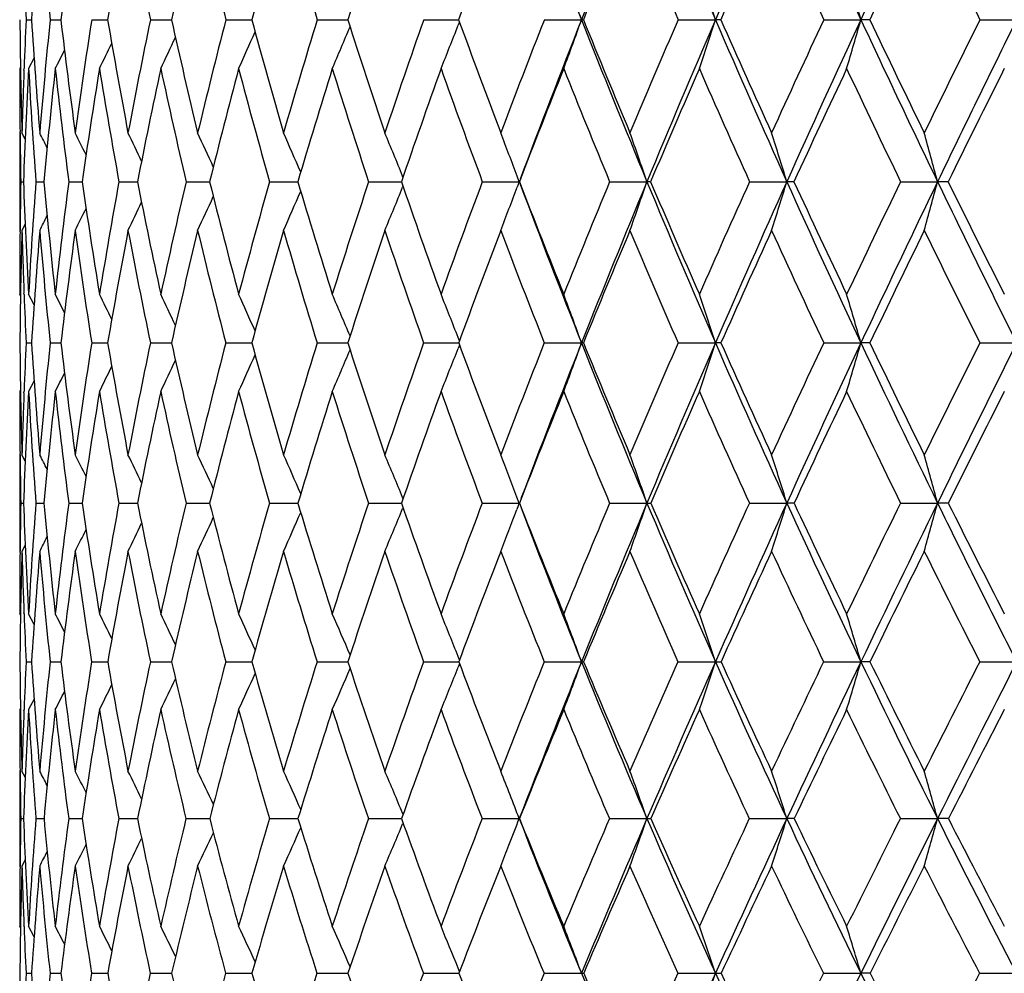
# Model space of a CAD drawing. Units: inches. Extents: x 0 to 11, y 0 to 8.5.
# Drawn here: x 7 to 7.2, y 2.1 to 2.3 of the extents above; entities that cross this region are included whole.
import ezdxf

# ---------------------------------------------------------------- set-up
doc = ezdxf.new("R2010")
doc.units = ezdxf.units.IN
doc.header["$LTSCALE"] = 0.605
doc.header["$MEASUREMENT"] = 0
doc.layers.get('0').update_dxf_attribs({"linetype": 'CONTINUOUS'})

msp = doc.modelspace()

# ---------------------------------------------------------------- linework, layer by layer
at = {"color": 7, "linetype": 'CONTINUOUS'}
for p, q in [((6.9849943091, 2.2960715397), (6.98593263, 2.2960714882)), ((6.9891844029, 2.2960715397), (6.9910525159, 2.2960714562)), ((6.9964394369, 2.2960715397), (6.9992204582, 2.2960714379)), ((7.0066937085, 2.2960715397), (7.0099065995, 2.2960714335)), ((7.0099065995, 2.2960714336), (7.0103624893, 2.2960714286)), ((7.0198543534, 2.2960715397), (7.0238835222, 2.2960714266)), ((7.0238835222, 2.2960714266), (7.0243776323, 2.2960714248)), ((7.0358021867, 2.2960715397), (7.0406626216, 2.2960714243)), ((7.0406626215, 2.2960714241), (7.0411389991, 2.2960714256)), ((7.0543927825, 2.2960715397), (7.0600794172, 2.2960714267)), ((7.0600794172, 2.2960714264), (7.0604947958, 2.2960714305)), ((7.0606376564, 2.2956797007), (7.060417171, 2.2951147999)), ((7.0754577813, 2.2960715397), (7.0819451841, 2.2960714335)), ((7.0822696921, 2.2960715397), (7.0819451841, 2.2960714335)), ((7.0988064153, 2.2960715397), (7.1053246996, 2.2960714335)), ((7.1062665736, 2.2960715397), (7.1053246996, 2.2960714335)), ((7.1242272357, 2.2960715397), (7.1307173708, 2.2960714335)), ((7.1322680812, 2.2960715397), (7.1307173708, 2.2960714335)), ((7.1514900276, 2.2960715397), (7.1578932378, 2.2960714335)), ((6.9863756204, 2.2894058939), (6.9854281935, 2.2875341401)), ((6.9840094091, 2.2878046097), (6.9838716669, 2.2875341401)), ((6.9846214041, 2.287284681), (6.9846321622, 2.2875653677)), ((6.9838716669, 2.2763253424), (6.9838716669, 2.2592929384)), ((6.9839331404, 2.2763214846), (6.9839303049, 2.2765624746)), ((6.9848248802, 2.2752181012), (6.9842610191, 2.2763253424)), ((7.0507816039, 2.2686101196), (7.0507207289, 2.2687600681)), ((7.0710767582, 2.2678056466), (7.0707177343, 2.2687600663)), ((6.9840614534, 2.2678059384), (6.9845314757, 2.2678058715)), ((6.9867027682, 2.2678059384), (6.9881085858, 2.2678057765)), ((6.9924314972, 2.2678059384), (6.9947603782, 2.2678057146)), ((7.0011957603, 2.2678059384), (7.0044266098, 2.2678056768)), ((7.012916187, 2.2678059384), (7.0170197559, 2.2678056545)), ((7.0274866352, 2.2678059384), (7.0324257669, 2.2678056436)), ((7.0447751528, 2.2678059384), (7.0505050158, 2.2678056416)), ((7.0646251722, 2.2678059384), (7.0710767582, 2.2678056466)), ((7.0710767582, 2.2678056466), (7.0707178572, 2.2668516933)), ((7.0868569286, 2.2678059384), (7.0933691275, 2.2678056466)), ((7.094006059, 2.2678059384), (7.0933691275, 2.2678056466)), ((7.1112690877, 2.2678059384), (7.117782924, 2.2678056466)), ((7.1190338132, 2.2678059384), (7.117782924, 2.2678056466)), ((7.1376405693, 2.2678059384), (7.1440970526, 2.2678056466)), ((7.1459505712, 2.2678059384), (7.1440970526, 2.2678056466)), ((7.0507817719, 2.267001913), (7.050720856, 2.2668516952)), ((6.9848251532, 2.2603993001), (6.9842610191, 2.2592929384)), ((6.9848252381, 2.2603992567), (6.9842610191, 2.2592929384)), ((6.9839301517, 2.2590529711), (6.9839327943, 2.2592967909)), ((6.984009907, 2.2478834172), (6.9838716669, 2.2481531502)), ((6.9846314351, 2.2481216856), (6.9846215697, 2.2483715016)), ((6.9863771355, 2.2462884649), (6.9854281935, 2.2481531502)), ((6.9849934323, 2.2396688736), (6.9859338294, 2.2396686404)), ((6.9891825011, 2.2396688736), (6.9910547602, 2.2396684805)), ((6.9964365274, 2.2396688736), (6.9992237364, 2.2396683708)), ((7.0066898176, 2.2396688736), (7.0099045275, 2.2396683403)), ((7.0099045275, 2.2396683404), (7.0103667758, 2.2396682951)), ((7.0198495164, 2.2396688736), (7.0238815402, 2.2396682773)), ((7.0238815402, 2.2396682773), (7.0243828901, 2.2396682406)), ((7.0357964474, 2.2396688736), (7.0406609631, 2.2396682284)), ((7.0406609631, 2.239668228), (7.0411451813, 2.2396682037)), ((7.0543861928, 2.2396688736), (7.0600783007, 2.2396681936)), ((7.0600783007, 2.239668193), (7.0605018463, 2.2396681808)), ((7.060641043, 2.2400479581), (7.0604166735, 2.2406186007)), ((7.0754504009, 2.2396688736), (7.0819448093, 2.2396681725)), ((7.0822772984, 2.2396688736), (7.0819448093, 2.2396681725)), ((7.0987983111, 2.2396688736), (7.1053243604, 2.2396681725)), ((7.1062748823, 2.2396688736), (7.1053243604, 2.2396681725)), ((7.124218481, 2.2396688736), (7.1307170703, 2.2396681725)), ((7.132277017, 2.2396688736), (7.1307170703, 2.2396681725)), ((7.1514807017, 2.2396688736), (7.1578929788, 2.2396681725)), ((7.06064132, 2.2392894611), (7.0604168717, 2.2387183156)), ((6.9863780159, 2.2330550602), (6.9854281935, 2.2311922865)), ((6.9840100998, 2.2314621159), (6.9838716669, 2.2311922865)), ((6.9846207515, 2.2309735377), (6.9846304457, 2.2312238997)), ((6.9838716669, 2.2201605106), (6.9838716669, 2.2032977863)), ((6.983932495, 2.2201566025), (6.9839301989, 2.2203496158)), ((6.9848269839, 2.2190595988), (6.9842610191, 2.2201605106)), ((6.9848269046, 2.2190595581), (6.9842610191, 2.2201605106)), ((7.0507880987, 2.2125048518), (7.050721252, 2.2126678377)), ((7.071077376, 2.2117228245), (7.0706799972, 2.2127682426)), ((6.9840608448, 2.2117236777), (6.9845326154, 2.2117235125)), ((6.9867004204, 2.2117236777), (6.9881114792, 2.2117232703)), ((6.9924274316, 2.2117236777), (6.9947650107, 2.211723104)), ((7.0011900137, 2.2117236777), (7.0044329395, 2.2117229924)), ((7.0129088114, 2.2117236777), (7.0170277319, 2.2117229167)), ((7.0274776975, 2.2117236777), (7.0324353177, 2.2117228671)), ((7.0447647338, 2.2117236777), (7.0505158638, 2.2117228375)), ((7.0507886553, 2.2109424843), (7.0507215319, 2.2107786511)), ((7.0646133663, 2.2117236777), (7.071077376, 2.2117228245)), ((7.071077376, 2.2117228245), (7.0706551808, 2.2106124326)), ((7.0868438427, 2.2117236777), (7.0933696916, 2.2117228245)), ((7.1112548404, 2.2117236777), (7.1177834293, 2.2117228245)), ((7.1190483868, 2.2117236777), (7.1177834293, 2.2117228245)), ((7.1376252895, 2.2117236777), (7.1440974946, 2.2117228245)), ((7.1459661364, 2.2117236777), (7.1440974946, 2.2117228245)), ((6.9848277529, 2.2043973274), (6.9842610191, 2.2032977863)), ((6.9848278411, 2.2043972818), (6.9842610191, 2.2032977863)), ((6.9839298882, 2.2031062765), (6.98393203, 2.2033016942)), ((6.9840110893, 2.1921388935), (6.9838716669, 2.1924075119)), ((6.9846284332, 2.1923754098), (6.9846209513, 2.1925618059)), ((6.9863814833, 2.1905579998), (6.9854281935, 2.1924075119)), ((7.0606492748, 2.184387255), (7.0604168808, 2.1849703656)), ((6.9849914888, 2.18403341), (6.9859364728, 2.1840330571)), ((6.9891782844, 2.18403341), (6.9910596812, 2.1840328252)), ((6.9964300756, 2.18403341), (6.9992308965, 2.1840326752)), ((7.0066811892, 2.18403341), (7.0099007345, 2.1840326373)), ((7.0099007345, 2.1840326374), (7.0103761096, 2.1840325805)), ((7.0198387894, 2.18403341), (7.0238780649, 2.1840325602)), ((7.0238780649, 2.1840325602), (7.0243943103, 2.18403252)), ((7.035783719, 2.18403341), (7.0406583002, 2.1840325083)), ((7.0406583001, 2.1840325077), (7.0411585815, 2.1840324881)), ((7.0543715783, 2.18403341), (7.0600769088, 2.1840324812)), ((7.0600769088, 2.1840324804), (7.0605171011, 2.1840324793)), ((7.0606496944, 2.1836791835), (7.0604172288, 2.1830957541)), ((7.0754340327, 2.18403341), (7.0819451021, 2.1840324787)), ((7.0987803373, 2.18403341), (7.1053246253, 2.1840324787)), ((7.1241990645, 2.18403341), (7.130717305, 2.1840324787)), ((7.1322968366, 2.18403341), (7.130717305, 2.1840324787)), ((7.1514600182, 2.18403341), (7.1578931811, 2.1840324787)), ((6.9840114494, 2.1759425678), (6.9838716669, 2.1756739637)), ((6.9863827932, 2.1775196864), (6.9854281935, 2.1756739637)), ((6.9846195408, 2.1755144282), (6.9846271102, 2.1757063176)), ((6.9838716669, 2.1649570208), (6.9838716669, 2.1483819104)), ((6.9839314022, 2.1649530227), (6.983929966, 2.1650714285)), ((6.9848305241, 2.163866905), (6.9842610191, 2.1649570208)), ((6.984830446, 2.1638668643), (6.9842610191, 2.1649570208)), ((7.0507978433, 2.1574034967), (7.0507204903, 2.1575889211)), ((6.9840598753, 2.1566610851), (6.9845344339, 2.1566608315)), ((6.9866966753, 2.1566610851), (6.9881160834, 2.1566604651)), ((6.9924209447, 2.1566610851), (6.9947723697, 2.1566602186)), ((7.0011808438, 2.1566610851), (7.0044429798, 2.1566600583)), ((7.0128970416, 2.1566610851), (7.0170403694, 2.1566599544)), ((7.0274634342, 2.1566610851), (7.0324504363, 2.1566598913)), ((7.0447481064, 2.1566610851), (7.050533179, 2.1566598597)), ((7.0507986816, 2.1559186638), (7.0507209433, 2.1557321635)), ((7.0645945253, 2.1566610851), (7.0710766929, 2.1566598535)), ((7.0711256496, 2.1566610851), (7.0710766929, 2.1566598535)), ((7.0868229587, 2.1566610851), (7.0933690678, 2.1566598535)), ((7.1112321025, 2.1566610851), (7.1177828705, 2.1566598535)), ((7.119071648, 2.1566610851), (7.1177828705, 2.1566598535)), ((7.1376009037, 2.1566610851), (7.1440970059, 2.1566598535)), ((7.1459909799, 2.1566610851), (7.1440970059, 2.1566598535)), ((6.9848317422, 2.1494699355), (6.9842610191, 2.1483819104)), ((6.9839295207, 2.148265807), (6.9839308619, 2.1483859203)), ((6.9840129022, 2.1376082151), (6.9838716669, 2.1378750449)), ((6.9846237545, 2.1378419164), (6.98461989, 2.1379383142)), ((6.9846238581, 2.1378419294), (6.9846198899, 2.1379383124)), ((6.9863880858, 2.1360490373), (6.9854281935, 2.1378750449)), ((6.9849884872, 2.1296694528), (6.9859405683, 2.1296688508)), ((6.9891717677, 2.1296694528), (6.9910673108, 2.1296684462)), ((6.996420103, 2.1296694528), (6.9992420079, 2.1296681746)), ((7.0066678509, 2.1296694528), (7.0098944079, 2.1296681085)), ((7.009894408, 2.1296681087), (7.0103906065, 2.1296679927)), ((7.0198222062, 2.1296694528), (7.0238721613, 2.1296679576)), ((7.0238721613, 2.1296679576), (7.0244120631, 2.129667867)), ((7.0357640411, 2.1296694528), (7.0406535982, 2.129667845)), ((7.0406535981, 2.1296678442), (7.0411794299, 2.1296677878)), ((7.0543489839, 2.1296694528), (7.060074133, 2.1296677704)), ((7.060074133, 2.1296677692), (7.0605408554, 2.1296677457)), ((7.0606615088, 2.1299846195), (7.0604165834, 2.130586632)), ((7.0754087264, 2.1296694528), (7.0819449094, 2.1296677331)), ((7.0987525484, 2.1296694528), (7.105324451, 2.1296677331)), ((7.1241690445, 2.1296694528), (7.1307171506, 2.1296677331)), ((7.1323274836, 2.1296694528), (7.1307171506, 2.1296677331)), ((7.1514280391, 2.1296694528), (7.157893048, 2.1296677331))]:
    msp.add_line(p, q, dxfattribs=at)
for centre, radius, start, end in [((8.8441740068, 1.6018930279), 1.8940258927, 157.5754224003, 158.4994930388), ((8.885101604, 3.0638158057), 1.9383078317, 202.425031034, 203.3339726683), ((9.1245054983, 1.4249955207), 2.1990598773, 155.8582460153, 156.6646011801), ((9.1689572592, 3.2437466386), 2.2477789342, 204.1421372891, 204.9359697174), ((9.4965011831, 1.1960445206), 2.6090213214, 154.3747737741, 155.0628181022), ((9.544074533, 3.4755936035), 2.6617914499, 205.6255459986, 206.3038192657), ((8.6646592271, 2.9194814847), 1.7010654995, 200.5039777513, 201.4988219735), ((8.0351898885, 2.2297507675), 1.0513511527, 175.3023129666, 176.3832968752), ((8.0359874909, 2.4020247751), 1.0521515068, 184.6977289654, 185.7795674142), ((8.0733156729, 2.168868991), 1.0897127953, 172.2480452088, 173.2965613214), ((8.1321220695, 2.1025778799), 1.1493066674, 169.3056388496, 170.3077029476), ((8.1333546489, 2.5293739722), 1.1505628621, 190.6948432299, 191.6991304668), ((8.2136097267, 2.0283399872), 1.2326735814, 166.5118213499, 167.4556166484), ((8.214025754, 2.6034825362), 1.2331045596, 193.4887889476, 194.4359991421), ((8.320839689, 1.9431697887), 1.3436344709, 163.8966580287, 164.772807778), ((8.3193027153, 2.6881121203), 1.342039278, 196.1040147951, 196.9851015791), ((8.4584239565, 1.8433435392), 1.4878371538, 161.483211148, 162.2847875151), ((8.6333682966, 1.7239092165), 1.6737087258, 159.2878693919, 160.010191824), ((8.8565734748, 1.5778173853), 1.9141689956, 157.3211579683, 157.9614541877), ((8.8357679799, 3.0452174936), 1.8916276423, 202.6793940544, 203.3303816919), ((9.145659882, 1.3942873621), 2.2298743842, 155.5888190077, 156.1458209656), ((9.1093853919, 3.2209774864), 2.1900465555, 204.4116335245, 204.9813039874), ((9.5306884084, 1.1554994424), 2.6558096271, 154.0929782372, 154.5665113533), ((9.4690885003, 3.4463064964), 2.5873351419, 205.907367347, 206.395419713), ((8.0163087543, 2.3442023041), 1.0324369498, 182.1993363297, 182.6720174271), ((6.1203789035, 1.9511038858), 1.0215734535, 19.7357463636, 20.2454907217), ((6.0652790767, 1.9584573487), 1.0934706983, 17.9841916514, 18.4553477631), ((5.9814273601, 1.9656116322), 1.1958558479, 16.0417355919, 16.4679924877), ((8.0097622441, 2.3045819966), 1.025890443, 180.4753127957, 181.5783281856), ((8.021404235, 2.2476860106), 1.0375387674, 177.3270469078, 177.7972082557), ((8.0182757177, 2.3613213889), 1.0344031131, 183.6166023536, 184.7132607092), ((8.0472363122, 2.188924043), 1.0634634121, 174.2174468951, 175.2857990758), ((8.045468957, 2.4200104258), 1.061675481, 186.7039354851, 187.778167804), ((8.096336586, 2.1256793482), 1.1130171776, 171.1939403111, 172.2211865883), ((8.0918740252, 2.482713025), 1.1084795089, 189.6934169918, 190.7305137309), ((8.1675362047, 2.0555914172), 1.1854897681, 168.2961571491, 169.2691069756), ((8.1586282068, 2.5516063265), 1.1763554915, 192.5461441459, 193.5333748316), ((8.2636211786, 1.9757693637), 1.2843478498, 165.55864299, 166.4664638366), ((8.2476362931, 2.6291022511), 1.2677820328, 195.2295990795, 196.1565660588), ((8.388773524, 1.882660205), 1.4147227188, 163.0090440117, 163.8434312556), ((6.2049956621, 2.6451464142), 0.9069273831, 336.7769330625, 337.277862359), ((8.3618568563, 2.7180300951), 1.3864864865, 197.7182554293, 198.5769789424), ((8.5493030835, 1.7716245604), 1.5842352862, 160.6680222804, 161.423115758), ((6.1821446842, 2.6384475894), 0.942995216, 338.1531799642, 338.6485619688), ((8.5057883708, 2.8219286235), 1.5379854699, 199.9934616639, 200.7782402131), ((8.7549375427, 1.636192017), 1.8044648108, 158.5497840785, 159.2218959901), ((8.7960720966, 1.6207525371), 1.8423589998, 158.4969227715, 159.424456694), ((6.1463933159, 2.6317254426), 0.993942107, 339.7394938358, 340.2632072772), ((8.6839094699, 2.9270822988), 1.7217619711, 201.499391646, 202.5139355029), ((8.6863036789, 2.9455365982), 1.73052879, 202.0427702816, 202.7498852312), ((9.0212138032, 1.4666806378), 2.0936903861, 156.6630155979, 157.2502468318), ((9.0704678326, 1.4482140686), 2.14024523, 156.6623068932, 157.4839117618), ((6.0934372489, 2.6245638013), 1.0638719135, 341.5307692851, 342.0148433157), ((8.9060790163, 3.072880528), 1.9611599829, 203.3343930903, 204.2368472933), ((8.9141351538, 3.0956585048), 1.9767974398, 203.8589236736, 204.4862604712), ((9.3742263856, 1.2474542745), 2.4823566108, 155.0120192271, 155.5138344585), ((9.4365720582, 1.2238181757), 2.5429693054, 155.060942516, 155.7613165087), ((6.0125662911, 2.6175961435), 1.1634603457, 343.5194436941, 343.9573932825), ((9.1904916688, 3.253771269), 2.2715323316, 204.9362499789, 205.7250556754), ((9.2066667683, 3.2827858169), 2.2971144895, 205.4386946277, 205.985341727), ((9.8609539433, 0.9509570989), 3.0249838958, 153.5978814697, 154.0146961662), ((9.9447027834, 0.9183639834), 3.1087594409, 153.6937150367, 154.2734093675), ((6.229829432, 2.656247258), 0.861550768, 334.6615505011, 335.0621152943), ((6.2201670901, 2.6510843941), 0.8804773079, 335.6127772232, 336.0698617524), ((6.2362364413, 2.6602412381), 0.8478699648, 333.9228819282, 334.2536802554), ((6.2398096302, 2.6633053108), 0.8391156764, 333.3962198547, 333.6423605772), ((8.0094374026, 2.2875292812), 1.0255657357, 179.9997285437, 180.6126994655), ((8.0166995538, 2.2478604038), 1.0328308578, 177.8124263321, 178.4207216824), ((8.0225373248, 2.2305091841), 1.0386756933, 176.8527877113, 177.9421814571), ((8.0131355288, 2.3440256771), 1.0292587919, 183.1462970754, 184.2468139733), ((8.0556662192, 2.1708894351), 1.0719478257, 173.7529522084, 174.8127142199), ((8.0372439661, 2.402151111), 1.0534143157, 186.2464460279, 187.3270616186), ((8.1094145306, 2.1063902214), 1.1262810359, 170.744710969, 171.7601419022), ((8.0803242926, 2.4639315084), 1.0968061034, 189.254972063, 190.3007544264), ((8.1857940324, 2.0344521845), 1.2041939382, 167.8678547156, 168.8262915557), ((8.1433512343, 2.5314905696), 1.1607811942, 192.1320647437, 193.1300063537), ((8.287862373, 1.9520596605), 1.3094795902, 165.1559399597, 166.0471413666), ((8.2280191986, 2.6071503069), 1.2475708541, 194.8441567011, 195.7835564453), ((8.4202057927, 1.8554569609), 1.4477448948, 162.6355644377, 163.4518165846), ((8.3369947602, 2.6935965627), 1.3605620785, 197.3646481162, 198.2372221204), ((8.589768387, 1.7396685092), 1.6273477951, 160.3263848716, 161.0623669823), ((8.4743465689, 2.7941403254), 1.5047731733, 199.6738873314, 200.4736492562), ((8.8073283992, 1.5976468426), 1.8610811985, 158.2417193181, 158.8941985557), ((8.6462794646, 2.9131514992), 1.6876817053, 201.7585661407, 202.4815446456), ((9.0902733866, 1.4186703047), 2.1693581004, 156.389525132, 156.9569577001), ((8.8624280094, 3.0568148484), 1.9207010775, 203.6107394614, 204.2546056489), ((9.4682136684, 1.1851003131), 2.5866769151, 154.7735496389, 155.2556549536), ((9.1382543424, 3.2345243334), 2.2219360756, 205.2266727493, 205.7903400411), ((9.9954946476, 0.8651528133), 3.1760568686, 153.3944919788, 153.7918483294), ((8.0058787781, 2.2874890656), 1.0220068838, 180.6260900262, 181.1035442772), ((6.2108758115, 1.8837829177), 0.8700767945, 26.628371725, 26.8180278127), ((6.207718357, 1.8862865971), 0.8773138403, 26.1178686054, 26.3966569391), ((6.2020310603, 1.889857685), 0.8891300962, 25.4109530737, 25.7635444818), ((6.1935557127, 1.8947395691), 0.9056890936, 24.5048965519, 24.9180115931), ((6.180318534, 1.900551453), 0.9289983322, 23.3981774547, 23.859398059), ((6.160122386, 1.9071202075), 0.9612225534, 22.1002968177, 22.5878496088), ((6.1302106706, 1.9144347086), 1.0050373108, 20.6433308872, 21.1049135711), ((6.0835994379, 1.9215045449), 1.0675014187, 18.9294347636, 19.4135617245), ((6.0146954973, 1.9289286753), 1.153966842, 17.0773618757, 17.5204164988), ((5.9092248214, 1.9360166297), 1.2786685963, 15.0392135823, 15.4348818699), ((8.0067751809, 2.2480868588), 1.0229038129, 178.895409312, 179.3720869483), ((7.9989852391, 2.3042467315), 1.0151080605, 182.0572709788, 183.167705466), ((8.0267440642, 2.1904867036), 1.0429113872, 175.7483116915, 176.8302868318), ((8.0117161769, 2.3607529153), 1.0278188904, 185.188418739, 186.2894994003), ((8.0710347077, 2.1289839918), 1.0875000775, 172.6660481005, 173.7088473173), ((8.0428411357, 2.4196335655), 1.0590207542, 188.2426724507, 189.3185644435), ((8.1373305729, 2.0611416237), 1.1547780961, 169.6905478066, 170.6801412972), ((8.0928207835, 2.4828829335), 1.1094413297, 191.1781724573, 192.2146531951), ((8.2284550644, 1.9840404802), 1.2482217743, 166.8597320382, 167.7843864885), ((8.1627096497, 2.5525859222), 1.1805528735, 193.9589079829, 194.9438938936), ((8.3486230671, 1.894083401), 1.3729785164, 164.2048743499, 165.0554327698), ((8.2543131558, 2.6310385106), 1.2747340388, 196.555724253, 197.4795210939), ((8.5041743529, 1.7865725035), 1.5366950394, 161.750150484, 162.5200333974), ((8.3704651225, 2.7209276733), 1.3955694069, 198.9465475557, 199.801843362), ((8.7048683342, 1.6549648255), 1.750991679, 159.5128935927, 160.1978769675), ((8.5154988518, 2.8256175562), 1.5483731078, 201.1159550052, 201.8976132467), ((8.5166880935, 2.8100033395), 1.5439464028, 200.5761491401, 201.6786730385), ((8.9662889198, 1.4894875611), 2.0342183034, 157.5043676089, 158.1022155676), ((9.0047423388, 1.4753659281), 2.0691322481, 157.4815032691, 158.3224306457), ((6.1377472983, 2.5955564622), 1.0102641622, 340.5583240938, 341.0695054976), ((8.693874472, 2.9312302163), 1.7325557761, 202.51446825, 203.5254990717), ((8.6960547702, 2.9496275294), 1.7411033154, 203.0542906374, 203.7590165598), ((9.314631624, 1.2743771506), 2.4169623957, 155.7308427403, 156.2408729799), ((9.3624690425, 1.2570883628), 2.4617402784, 155.7593389165, 156.4755530925), ((6.0738884668, 2.5885173435), 1.0920492801, 342.4538467727, 342.9216720454), ((8.9159217036, 3.0773269734), 1.9719604076, 204.2372541309, 205.1370425087), ((8.9225152212, 3.0994719121), 1.986004401, 204.7565409351, 205.3824902136), ((9.7971482223, 0.9818507426), 2.9540923685, 154.1947794896, 154.6174244235), ((9.8603629217, 0.9589120412), 3.0151787247, 154.2718653355, 154.8639220007), ((5.9755353007, 2.5817969668), 1.2100112054, 344.5421271937, 344.9599270045), ((9.1989208858, 3.2578438896), 2.2808938398, 205.725313015, 206.512515899), ((9.2116954259, 3.2852257735), 2.3027038293, 206.2211501323, 206.7675339206), ((6.2258748589, 2.6154747616), 0.8794104952, 336.1074068817, 336.5942936123), ((6.2077728759, 2.6092222211), 0.9098235464, 337.3803295185, 337.895049476), ((6.1805650669, 2.6022847444), 0.9512556553, 338.8649521309, 339.3522674882), ((6.2448091679, 2.6256873935), 0.8418795013, 334.2013368947, 334.5734565804), ((6.237521979, 2.6210192005), 0.8574485018, 335.0477032922, 335.4837513689), ((6.2495669737, 2.6291390785), 0.8308513306, 333.5676283531, 333.8618022429), ((6.252136869, 2.6315584956), 0.8241057003, 333.1458676528, 333.3459733007), ((8.0002160772, 2.2481498557), 1.0163444103, 179.3853319067, 179.9998142729), ((8.0056284785, 2.2310656176), 1.0217574412, 178.4169313788, 179.5175605628), ((7.9978397464, 2.2872876886), 1.0139652571, 181.5820905838, 182.1995634286), ((8.0335307514, 2.1728360329), 1.0497266174, 175.2756905827, 176.3496863617), ((8.005425592, 2.3433976447), 1.0215232145, 184.7226588066, 185.8280436995), ((8.0818520966, 2.11030736), 1.0984412843, 172.2047387932, 173.2366803138), ((8.0339640595, 2.4016978459), 1.0501032177, 187.7939172923, 188.8760929009), ((8.1525978587, 2.0409247838), 1.170372247, 169.2467311871, 170.2230698611), ((8.0811602029, 2.4640733714), 1.0976538559, 190.7522105507, 191.7967268031), ((8.2487964577, 1.9616721963), 1.2692480267, 166.4386808204, 167.3482441824), ((8.1479432658, 2.5325697599), 1.1654983641, 193.5605055405, 194.555018998), ((8.3749700188, 1.868797033), 1.400582731, 163.8108294743, 164.645035533), ((8.2359554989, 2.6094157044), 1.2558242186, 196.1885492689, 197.1230985553), ((8.5379427007, 1.7573445511), 1.5725902883, 161.3863112447, 162.1391142327), ((8.3478033258, 2.697189556), 1.3719522787, 198.6132049372, 199.4802242248), ((8.7482785953, 1.6203304314), 1.7978240519, 159.1814985219, 159.8491285555), ((8.4874846369, 2.7990814728), 1.5188097773, 200.8181042968, 201.6122305104), ((9.0229813544, 1.4471847477), 2.0962736756, 157.2068348438, 157.787410961), ((8.6611183767, 2.919327358), 1.7037545724, 202.7928125318, 203.5105591669), ((9.3909453749, 1.2206055498), 2.5016413247, 155.4679391305, 155.9610309029), ((8.8782305722, 3.0639635516), 1.9380454412, 204.531721828, 205.1710896128), ((9.9050777688, 0.9095577769), 3.0753242981, 153.9667937291, 154.3729897682), ((9.1541399403, 3.2422173596), 2.2395864557, 206.0328615832, 206.5929416593), ((6.2012023011, 1.8509843522), 0.8832196101, 26.4901932563, 26.7233440445), ((6.1970840251, 1.8542404097), 0.8923602666, 25.8817276582, 26.1950238871), ((6.1898449303, 1.8584840858), 0.9066588263, 25.0746376384, 25.453965522), ((6.1790934026, 1.8639879976), 0.9263999263, 24.0667095211, 24.4995489139), ((6.1624500202, 1.870324098), 0.9539992546, 22.8569658878, 23.3313221022), ((6.1376648731, 1.8774823866), 0.991634406, 21.481432465, 21.9500292785), ((6.0992264438, 1.8846636461), 1.0448749205, 19.862125747, 20.3576085442), ((6.042661012, 1.8923162442), 1.1179922871, 18.1009746143, 18.5590638891), ((5.9567262084, 1.8997615604), 1.2222074492, 16.1473626518, 16.5619036872), ((7.9930927085, 2.2871039909), 1.0092146655, 182.2136796257, 182.694009327), ((7.9849228491, 2.2480637272), 1.0010507917, 180.4804904234, 181.5972652468), ((8.0073824944, 2.191493688), 1.0235234452, 177.302206402, 177.7753851088), ((7.9823106916, 2.3032419343), 0.9984029326, 183.6507644721, 184.7733492665), ((8.0396388473, 2.1322631853), 1.0559330079, 174.1619838636, 175.2250948088), ((8.0017304377, 2.3596185739), 1.0177687747, 186.7683564721, 187.8756353839), ((8.0997931263, 2.0670932703), 1.116771294, 171.1104126167, 172.1221104321), ((8.0372223933, 2.4186891284), 1.0533231076, 189.7853531455, 190.8639966581), ((8.184343314, 1.9933572946), 1.203136381, 168.1866238481, 169.1341588624), ((8.091176686, 2.4825144801), 1.1077564412, 192.6633957129, 193.6997331553), ((8.2973990464, 1.9075013254), 1.3200257883, 165.4255876064, 166.2988060368), ((8.164610827, 2.5530890723), 1.1825194998, 195.3695924468, 196.3522403252), ((8.4451188452, 1.8048977621), 1.4748611936, 162.8551856151, 163.6466338948), ((8.2592868441, 2.6326069112), 1.2799491943, 197.8782298524, 198.798235431), ((8.6369532481, 1.6791325988), 1.6789042259, 160.4961432658, 161.2009129968), ((8.3779888372, 2.7236432728), 1.4035682608, 200.1706339656, 201.0213782901), ((8.8879492676, 1.520680574), 1.9498964887, 158.3625918, 158.9779809886), ((8.9375548706, 1.5019680356), 1.9968700988, 158.3196424467, 159.1560174138), ((6.177827262, 2.566252556), 0.961293867, 339.6012655672, 340.1393202959), ((8.5234606998, 2.8126942877), 1.5512340221, 201.6786291237, 202.7937538673), ((8.524993771, 2.8294431113), 1.5586097881, 202.2344629514, 203.0113916537), ((9.2233253087, 1.3142684282), 2.3173219345, 156.463045049, 156.9881200461), ((9.2847026082, 1.2908278324), 2.3769702435, 156.4730379658, 157.2057007374), ((6.1277074619, 2.5591956962), 1.0285099118, 341.4029036675, 341.9003670919), ((8.70101436, 2.9343357151), 1.7403417968, 203.5254147953, 204.5327435636), ((8.7068790545, 2.9544019501), 1.7529338512, 204.0626514573, 204.7629077884), ((9.6884166403, 1.0331349538), 2.8338730211, 154.8015759126, 155.2367076659), ((9.7710474977, 1.0007071532), 2.916568047, 154.8619320653, 155.4668653005), ((6.0507400437, 2.5523299815), 1.12432548, 343.4036699731, 343.8538559139), ((8.9222468545, 3.0802889238), 1.9789447226, 205.1368864265, 206.0339518058), ((8.9339591619, 3.1049099144), 1.9986747134, 205.6522120132, 206.2742364401), ((10.373113164, 0.6249196637), 3.6036551906, 153.3790186624, 153.7254463038), ((10.4941818461, 0.5752999384), 3.728397112, 153.4868527778, 153.9657794307), ((6.2326744248, 2.5794982009), 0.8778248145, 336.6227817865, 337.1378669002), ((6.2114219883, 2.57288906), 0.9123937802, 338.0062276967, 338.5150295972), ((6.2553596224, 2.5904673015), 0.8344409623, 334.4970390604, 334.9088582326), ((6.2466197648, 2.5853634608), 0.8525155409, 335.4528150739, 335.9227666712), ((6.2641578245, 2.5974713018), 0.8130981864, 333.2259461869, 333.4790209515), ((6.2610561321, 2.5944327591), 0.8214190227, 333.7549673165, 334.0950512902), ((7.9859341465, 2.2311802335), 1.0020624797, 179.9993108398, 180.6192833804), ((7.9975740484, 2.1918616738), 1.0137081038, 177.7888101247, 178.4003140761), ((8.0074280381, 2.1744239011), 1.0235752692, 176.820694338, 177.9116405848), ((7.9779892063, 2.2862778924), 0.9940884206, 183.1765687446, 184.3010826133), ((8.0506127372, 2.1139228979), 1.0669929692, 173.6900782746, 174.7408761057), ((7.9924452376, 2.3419875328), 1.008466303, 186.3075389555, 187.421647485), ((8.1159766304, 2.0471348338), 1.1332277634, 170.6526820891, 171.6488817946), ((8.0247835861, 2.4002018366), 1.0408015267, 189.3453012372, 190.4332226496), ((8.2065600972, 1.971042957), 1.2259841743, 167.7489066971, 168.678369478), ((8.0752950797, 2.4628060366), 1.091653303, 192.249424973, 193.2971849568), ((8.326881184, 1.8818836999), 1.3507445812, 165.012727561, 165.8659571403), ((8.1448295621, 2.5317350765), 1.1622747028, 194.9859127662, 195.9817991552), ((8.483739233, 1.7746860482), 1.5156799158, 162.4709640262, 163.2411437614), ((8.2349307282, 2.60908552), 1.2547475953, 197.5279326962, 198.4626668111), ((8.6876465542, 1.6424506678), 1.7332826165, 160.1433174622, 160.8261044591), ((8.3480788317, 2.697279402), 1.3722419474, 199.8557797128, 200.7224403288), ((8.9555215019, 1.4746012244), 2.023455129, 158.0430106531, 158.6361666568), ((8.4881034942, 2.7993206625), 1.5194732072, 201.9562344421, 202.750001621), ((9.3161397028, 1.2538424109), 2.4197840144, 156.1778091492, 156.6807512913), ((8.660887926, 2.9192173246), 1.703499328, 203.8215395198, 204.53933344), ((9.8222949682, 0.949142507), 2.9835638576, 154.5512136032, 154.9645540843), ((8.8756086204, 3.0627123596), 1.9351402521, 205.4482050641, 206.0882858363), ((10.5817686387, 0.4978555181), 3.8395420174, 153.1636567546, 153.4887790669), ((7.9776516527, 2.2310860687), 0.9937794503, 180.6301454732, 181.1163980949), ((6.1959512835, 1.816293239), 0.8885118022, 26.8506868374, 27.035566591), ((6.1927194416, 1.8189218379), 0.8957345474, 26.3401188702, 26.6118320388), ((6.1869100638, 1.82267439), 0.9075434483, 25.6314693378, 25.9750849888), ((6.1782487156, 1.8277907874), 0.9241206939, 24.7219266089, 25.1245308347), ((6.1647393398, 1.8338800423), 0.9475017564, 23.6098524499, 24.0593746245), ((6.1441653698, 1.840765227), 0.9798750529, 22.3052447691, 22.77960464), ((6.1138061171, 1.848457917), 1.0238796979, 20.8433165365, 21.2866087359), ((6.0662776529, 1.8558238334), 1.0870060477, 19.1117788063, 19.5831477949), ((5.9962033458, 1.8635873309), 1.1743680026, 17.2442046624, 17.6757513427), ((5.8890035777, 1.8709992857), 1.3005203844, 15.1881838117, 15.5737242188), ((7.9790042675, 2.1922939834), 0.9951331205, 178.8812449291, 179.3662071755), ((7.9614023053, 2.247336908), 0.9775186471, 182.0878777677, 183.2213004035), ((8.0048149683, 2.134967293), 1.0210038077, 175.6885861617, 176.7749183397), ((7.9655528644, 2.3017644868), 0.9815798914, 185.2631690178, 186.3965528856), ((8.0588661791, 2.0725255479), 1.0754848774, 172.5634454393, 173.600063626), ((7.9873627958, 2.3575828547), 1.0032574055, 188.3596088938, 189.4762666021), ((8.1368115593, 2.0022265865), 1.1547836707, 169.5477081005, 170.5207935688), ((8.026717787, 2.4166343917), 1.0426192741, 191.3343819222, 192.4191137241), ((8.2426736368, 1.9205678861), 1.2637615364, 166.6800700833, 167.5783960472), ((8.0840029634, 2.4807349296), 1.1003651949, 194.1507815776, 195.1904805673), ((8.3824589279, 1.8229919266), 1.4096405603, 163.9922976939, 164.8074513924), ((8.1601772039, 2.5517633248), 1.1778918621, 196.7792419549, 197.7632100634), ((8.5653609553, 1.7031985124), 1.6033747886, 161.5087841829, 162.2350936162), ((6.2392984303, 2.5437609129), 0.8770887341, 337.1590660541, 337.6883113929), ((8.2569283216, 2.631782992), 1.2774509089, 199.1975454376, 200.1175334403), ((8.8059894045, 1.5518656581), 1.8622038322, 159.2468449716, 159.881079633), ((6.2143397804, 2.5368285155), 0.9163476402, 338.6552760427, 339.1455015149), ((8.376945702, 2.7232227864), 1.4024436618, 201.3903457403, 202.2403741156), ((8.3754500421, 2.7076759395), 1.3954775183, 200.8543848948, 202.0393453802), ((9.1287925925, 1.3541033137), 2.2147386721, 157.2175492117, 157.758484073), ((9.1904523196, 1.3302984286), 2.2747888945, 157.2025069648, 157.9569871138), ((6.1742325347, 2.5302061643), 0.9727511248, 340.3626387079, 340.8886700766), ((7.0933315701, 2.4882160506), 0.2764932287, 270.007899643, 270.1425569983), ((8.5191886918, 2.8108751045), 1.5465908561, 202.7929360874, 203.9103070278), ((8.524382457, 2.8291629604), 1.5579375567, 203.3482232071, 204.1242595291), ((9.5776624408, 1.0839122956), 2.7120333635, 155.4268576404, 155.8747849631), ((9.6612012525, 1.0507069002), 2.7958777155, 155.4643147757, 156.086567275), ((6.1141642584, 2.5232355414), 1.0508528027, 342.274600689, 342.7562130231), ((8.695530112, 2.9318062589), 1.7343023806, 204.5319515018, 205.5416373323), ((8.7056481864, 2.9538103749), 1.751568323, 205.0664985658, 205.7660647645), ((10.2395041344, 0.6905754114), 3.4547857265, 153.8768632414, 154.2331173692), ((10.3626709069, 0.639405352), 3.582093947, 153.9638533325, 154.455760491), ((6.0210899572, 2.5165805589), 1.1636512223, 344.3819077188, 344.8121953368), ((8.9140691278, 3.0762636952), 1.9698300687, 206.0331498581, 206.9330029158), ((8.9308198032, 3.1033307097), 1.9951605728, 206.5439940827, 207.1657618771), ((6.2661706262, 2.5554896512), 0.8274588801, 334.8094116701, 335.2585069665), ((6.2557644019, 2.5499752915), 0.8482397048, 335.8766596155, 336.378180265), ((6.2765700228, 2.5636033426), 0.8024317956, 333.3193637388, 333.6223287963), ((6.2725267164, 2.560139545), 0.8127745355, 333.9572583621, 334.3404927245), ((6.2786853381, 2.5660302085), 0.7961215576, 332.8948823437, 333.1010105863), ((7.9679259087, 2.1924019591), 0.9840542418, 179.3767372977, 179.9996766941), ((7.9766628012, 2.1754562903), 0.9927922472, 178.393007822, 179.5049932461), ((7.9606082438, 2.2306565989), 0.9767304684, 181.6050994636, 182.2352374276), ((8.0142118709, 2.1171711303), 1.0304469452, 175.205519684, 176.279653436), ((7.9593952852, 2.2847940194), 0.9754351486, 184.7925684134, 185.929122367), ((8.073489584, 2.0532569227), 1.0903013603, 172.0901908471, 173.1110562327), ((7.9754844006, 2.3396689918), 0.9913474696, 187.9067629299, 189.0324587355), ((8.157495713, 1.9807399198), 1.1759701708, 169.090708216, 170.0450965043), ((8.0115849478, 2.3976854196), 1.0273649524, 190.9066792269, 192.0028978488), ((8.2706671049, 1.8959026853), 1.2928082567, 166.2448525129, 167.1222260941), ((8.0652880182, 2.460374685), 1.0813549789, 193.7529497591, 194.8062330325), ((8.4196601666, 1.7938373899), 1.4487996556, 163.5833367887, 164.3759755836), ((8.1373775234, 2.5295503261), 1.1545089212, 196.4148379546, 197.4141286275), ((8.6147453382, 1.6676486104), 1.6561489966, 161.1294827628, 161.8323491048), ((8.2293125392, 2.6071706178), 1.2488119788, 198.8690088432, 199.8057168583), ((8.8724309856, 1.5069472511), 1.9342902722, 158.8996122969, 159.5100108662), ((8.3434635126, 2.6955006507), 1.3672956887, 201.0991367518, 201.9669777766), ((9.2207762102, 1.2947915737), 2.316000104, 156.903942569, 157.4210652805), ((8.4835137445, 2.7973647127), 1.5144840362, 203.095008052, 203.8896900394), ((9.7112471861, 1.0008491327), 2.8610679343, 155.1477552627, 155.5721918046), ((8.655144016, 2.9165599448), 1.6971704596, 204.8513495095, 205.5701821721), ((10.4489249257, 0.5639627646), 3.6911584601, 153.6326425356, 153.9659159558), ((8.8672374977, 3.0585700392), 1.9258002687, 206.3665800789, 207.0080676705), ((7.9510342275, 2.2302775636), 0.9671489516, 182.2459732204, 182.7406383292), ((6.1879753666, 1.783440373), 0.9003509664, 26.7881674331, 27.0154534042), ((6.183790279, 1.7868586894), 0.9094366892, 26.1777844363, 26.4831170775), ((6.176434199, 1.7913148686), 0.9236886928, 25.3666244288, 25.7362596488), ((6.1655481948, 1.7971020419), 0.9433561496, 24.3523145912, 24.7740944527), ((6.1487079201, 1.8037674014), 0.970909713, 23.133692996, 23.5959652467), ((6.1236717454, 1.8113080749), 1.0085211729, 21.7467746961, 22.2023932856), ((6.0847945012, 1.8188685209), 1.0619105597, 20.1131059137, 20.5950792241), ((6.0276051629, 1.8269223971), 1.1353443751, 18.3329857438, 18.7788144964), ((5.9407106472, 1.8347581225), 1.2402049917, 16.3572920093, 16.7609491345), ((7.9429725052, 2.192259811), 0.9591001804, 180.4914438059, 181.6312644332), ((7.9755674317, 2.1365160626), 0.9917149776, 177.2536602512, 177.7352151553), ((7.9337999807, 2.245698406), 0.9498672779, 183.7222363497, 184.876186306), ((8.0144519305, 2.0772514352), 1.030819305, 174.0540968562, 175.119180721), ((7.942349849, 2.2990890858), 0.9582227587, 186.8962550748, 188.0466915478), ((8.0858509241, 2.0104565394), 1.1031621436, 170.9471853279, 171.9491228622), ((7.9679848459, 2.3542838147), 0.9836003222, 189.9674693688, 191.0977517271), ((8.1845342879, 1.9330747032), 1.2042915738, 167.9721570135, 168.8985583189), ((8.0105413559, 2.4130156415), 1.0260427692, 192.8953061645, 193.9905853681), ((8.3163936178, 1.840617286), 1.3412639775, 165.1648300571, 166.0062246458), ((8.070337931, 2.4769743148), 1.0861919512, 195.6461384655, 196.6938656404), ((8.4904304687, 1.7268793506), 1.5247908055, 162.5535512302, 163.303413377), ((6.2645588667, 2.5150092177), 0.8450098267, 336.3232916283, 336.8535860781), ((8.1482462124, 2.5478947187), 1.1653491956, 198.1938962164, 199.1840289512), ((8.7209403466, 1.582689591), 1.7717409089, 160.1591628194, 160.8136646788), ((6.2453143242, 2.5083998968), 0.8776192462, 337.7206095897, 338.2432657303), ((8.2458395357, 2.6276762763), 1.2656259696, 200.5198804821, 201.4448237199), ((9.0318537706, 1.3934151284), 2.110131621, 157.9956345926, 158.5532188185), ((9.0809626341, 1.374470668), 2.156724697, 157.9530446057, 158.7354588165), ((6.2144398927, 2.5017430855), 0.9238535154, 339.3324730391, 339.8855107086), ((7.0819491424, 2.247936879), 0.0639044005, 269.9963774951, 270.3093479813), ((8.3614384865, 2.7019588624), 1.3803445438, 202.0376199396, 203.2688167088), ((8.3656540991, 2.7185594479), 1.3902268858, 202.6119799266, 203.4663325703), ((9.4661875427, 1.1335152214), 2.590020336, 156.0711245426, 156.5319921089), ((9.5322806118, 1.1077122586), 2.6549163031, 156.0833994777, 156.7280201305), ((6.1678164825, 2.4947055981), 0.9876433086, 341.154150051, 341.6657440928), ((7.105362913, 2.6479946326), 0.4639621555, 269.9952717643, 270.1148971358), ((8.5038086067, 2.8040103575), 1.5297483507, 203.9087346839, 205.0351702424), ((8.5116314488, 2.8234029023), 1.5439457985, 204.4635300465, 205.2437171182), ((10.1093145246, 0.7531161869), 3.3103532153, 154.3892370629, 154.7548292875), ((10.2063154579, 0.7139724179), 3.4088679324, 154.4533507211, 154.9622061146), ((6.0956324007, 2.4878587311), 1.0787544442, 343.1783372674, 343.6415666962), ((8.6774387715, 2.9231114635), 1.7142301598, 205.5401438026, 206.5584960184), ((8.6898768443, 2.9461415399), 1.734031223, 206.0720352985, 206.7758957599), ((11.1571916234, 0.1386320312), 4.4977274809, 152.9502946158, 153.2228228588), ((11.3199849573, 0.0691185925), 4.6686045773, 153.0631798789, 153.4393693906), ((6.2769307551, 2.5208966825), 0.8212385777, 335.1421538583, 335.6258598031), ((6.2892077447, 2.530059178), 0.7922664546, 333.4290555995, 333.7789946434), ((6.2844717499, 2.5260291407), 0.8043374241, 334.1776451634, 334.6014498383), ((6.2916755858, 2.5331364324), 0.7845720354, 332.8955147943, 333.1559578766), ((7.9445691966, 2.1756550276), 0.9606975299, 179.9988706543, 180.6312160698), ((7.961171928, 2.1370666452), 0.9773089568, 177.7453759074, 178.3646749744), ((7.9738324962, 2.1196829851), 0.9899889167, 176.7577823877, 177.8593881219), ((7.9262357297, 2.2288930414), 0.9423115675, 183.2376254126, 184.3962634838), ((8.0265276299, 2.058803566), 1.0430123474, 173.5664496129, 174.6164766404), ((7.9321821915, 2.2818367428), 0.9480612566, 186.4293983741, 187.5871048682), ((8.1032497318, 1.9901210028), 1.1209183508, 170.4715946193, 171.4556639386), ((7.9551536973, 2.3363058135), 0.9707401474, 189.5247469316, 190.6646039201), ((8.2082947945, 1.9100107902), 1.2288596392, 167.5148392838, 168.4212393413), ((7.9948791208, 2.3940250544), 1.0102625688, 192.4820070402, 193.5888375925), ((8.3480853211, 1.8136919505), 1.3745214457, 164.7309900794, 165.5509526091), ((8.0515581525, 2.4566560847), 1.06713026, 195.2663371657, 196.3272480928), ((8.532504155, 1.6944662577), 1.5696452687, 162.1472965039, 162.874952028), ((8.1259177215, 2.5258814462), 1.1424760005, 197.8504633695, 198.8550805363), ((8.7774019082, 1.5422810167), 1.8329043728, 159.7835325948, 160.4156141529), ((8.2193407886, 2.6035152347), 1.2381912468, 200.2145985288, 201.1550282882), ((9.1096671834, 1.3408116035), 2.1957372251, 157.6527132845, 158.1881030881), ((8.3340971159, 2.6916638471), 1.3571738203, 202.3457246269, 203.2163118745), ((9.5785207497, 1.0609483219), 2.7153685199, 155.7622048536, 156.2014166935), ((8.473735114, 2.7929751698), 1.5037652977, 204.2364798503, 205.0334438447), ((10.2842166582, 0.6442288276), 3.5079330481, 154.1150019821, 154.4596725157), ((8.6437500289, 2.9110454694), 1.6845120916, 205.8838788816, 206.6048990998), ((11.4662421226, -0.0480911607), 4.8503095161, 152.7109954739, 152.9634315573), ((7.9321402221, 2.1755114854), 0.9482677267, 180.6379723568, 181.1390449016), ((6.1827045753, 1.7476943936), 0.9064190118, 27.2293520276, 27.4091702555), ((6.1794455681, 1.750476641), 0.9135527563, 26.7172700293, 26.9814262519), ((6.1735849128, 1.7544509252), 0.9252436575, 26.0045292818, 26.3385011254), ((6.1648827798, 1.7598774683), 0.9416365315, 25.0881313532, 25.4794118957), ((6.151304893, 1.7663393538), 0.9648160966, 23.9662143545, 24.4031211925), ((6.1306422497, 1.7736598976), 0.9969681358, 22.6497364439, 23.109342226), ((6.1038576476, 1.7832978804), 1.0367794843, 21.3523298292, 21.5997121155), ((6.0522254654, 1.7896523641), 1.1039359121, 19.417768031, 19.875022294), ((5.9816099103, 1.7978954005), 1.1914700702, 17.524329886, 17.9432329179), ((5.8735115542, 1.8057651796), 1.3181481184, 15.4384335428, 15.8129266563), ((6.0951965907, 1.7799155045), 1.046077568, 21.1093797196, 21.352148982), ((7.9340704916, 2.1377114206), 0.95019959, 178.857284519, 179.3563282387), ((7.9065600717, 2.1911133276), 0.9226690911, 182.1399081172, 183.307820828), ((7.9659496281, 2.0811035635), 0.9821635733, 175.5878952159, 176.6863153822), ((7.9021908689, 2.2429053719), 0.9181344665, 185.3899834218, 186.5687518398), ((8.0303975373, 2.0179826861), 1.0471996491, 172.3900888503, 173.4258743012), ((7.914889852, 2.2951227522), 0.9304773255, 188.5578047477, 189.7294970709), ((8.1213011358, 1.9451387816), 1.1399171695, 169.3062537963, 170.2657148846), ((7.943986993, 2.3495031464), 0.9591305265, 191.5989077336, 192.7469654828), ((8.2443882211, 1.8581954612), 1.2671433439, 166.3764192231, 167.248873556), ((7.9892667142, 2.4076506538), 1.0041017631, 194.4753981412, 195.5853519921), ((8.4083932441, 1.7511003403), 1.4392521174, 163.6331868884, 164.411106289), ((8.0509747619, 2.4711101621), 1.0659600078, 197.1570240392, 198.2168950728), ((8.6271763071, 1.6149150002), 1.6725931457, 161.101302333, 161.7801371817), ((6.2731853865, 2.4803612081), 0.8425826778, 336.796251339, 337.3389648894), ((8.1298846631, 2.5414540917), 1.1458905974, 199.6213491393, 200.6217426344), ((8.92394201, 1.4353939372), 1.9943418382, 158.7980235987, 159.3757950538), ((6.2474414962, 2.4746406642), 0.8828854587, 338.5676857233, 338.8899229738), ((8.2261527439, 2.606060276), 1.239419793, 201.2593025434, 202.6044722743), ((8.2274379588, 2.6203986599), 1.2458373468, 201.853190221, 202.7871407623), ((9.3404442381, 1.1876860675), 2.4531044527, 156.7340574942, 157.2108240037), ((9.3949077359, 1.1666418512), 2.5054372644, 156.7248082293, 157.3950938255), ((6.2138413914, 2.4667085654), 0.932576612, 340.0414024755, 340.5815647713), ((7.0933723008, 2.3381722121), 0.1815123586, 269.9989794847, 270.2110734105), ((8.3423198841, 2.6937029816), 1.3595195706, 203.2674832378, 204.5116564053), ((8.3459909373, 2.7099742467), 1.3687710389, 203.8435633381, 204.7062134781), ((9.9597148213, 0.823231905), 3.1451370682, 154.9148081515, 155.2921009998), ((10.0384961732, 0.7922111077), 3.2237069619, 154.9597658815, 155.4881410081), ((6.1580898487, 2.4597090543), 1.0064042499, 341.9801772687, 342.4750697062), ((8.4826467224, 2.7940901864), 1.5063767004, 205.0339157095, 206.1723781957), ((8.48923246, 2.8127907644), 1.5191599017, 205.5883883921, 206.3765819914), ((10.9729882523, 0.2311598614), 4.2915907397, 153.3417169818, 153.6220133002), ((11.103544359, 0.1771699485), 4.4266921766, 153.4376551479, 153.8275883505), ((6.0709953965, 2.4530264918), 1.113274561, 344.118581515, 344.56103937), ((8.6526528065, 2.9106816358), 1.6865021351, 206.5572686474, 207.5871257586), ((8.6628992332, 2.9324732115), 1.7037884565, 207.0871559218, 207.7990112971), ((6.2966781334, 2.4922199209), 0.7963155557, 334.4190341742, 334.8808655981), ((6.2877372863, 2.4866403166), 0.8156359461, 335.4984798986, 336.0143379847), ((6.3051043265, 2.50048765), 0.7732733342, 332.9128995226, 333.2244396914), ((6.301924722, 2.4969359129), 0.7827417831, 333.5575404007, 333.9516084767), ((6.2535810559, 2.4722349813), 0.8762914094, 338.3107548911, 338.5674191672), ((6.3066710505, 2.5029727303), 0.7675196761, 332.4840359429, 332.6960720431), ((7.9184330068, 2.1378671247), 0.9345613399, 179.3624678466, 179.9995144292), ((7.9305180286, 2.121178155), 0.9466479665, 178.3532685536, 179.4860581049), ((7.9073689176, 2.1748744947), 0.92348798, 181.6438996302, 182.2922354674), ((7.9765682663, 2.0633758623), 0.9928434708, 175.0883918527, 176.1714296672), ((7.8936691601, 2.2261773722), 0.9096314151, 184.9061667315, 186.0902942399), ((8.0458338521, 1.9986003303), 1.0628789914, 171.8988772097, 172.9165296008), ((7.9041211955, 2.2779116183), 0.9197265968, 188.0961677633, 189.2754341987), ((8.14246139, 1.9233421255), 1.1616892721, 168.8301745209, 169.7694353458), ((7.9309135005, 2.3315755649), 0.9460423347, 191.1654116278, 192.3229575946), ((8.2726283281, 1.8329698654), 1.2966401136, 165.9213646828, 166.7722810397), ((7.973743944, 2.3887691283), 0.9884833452, 194.0747712423, 195.1957978721), ((8.4458163866, 1.7210055727), 1.4789853693, 163.203943933, 163.9596841864), ((8.0327617715, 2.4510168958), 1.0475059205, 196.7927134206, 197.864915932), ((8.6772045955, 1.577755133), 1.7266121764, 160.7015258462, 161.3581444303), ((8.1086221622, 2.5198511992), 1.1241591211, 199.2955999103, 200.309285824), ((8.9925054551, 1.3875278204), 2.0696047847, 158.4303154313, 158.9863108034), ((8.2026101668, 2.5969210912), 1.2202078432, 201.5672133598, 202.5151624384), ((9.4387289314, 1.1224309062), 2.5626531807, 156.4001151011, 156.8558858056), ((8.3168624238, 2.6841497372), 1.3383721658, 203.5977494106, 204.4748983307), ((10.1115043063, 0.726598684), 3.3165840002, 154.6156076474, 154.9728953703), ((8.4547433524, 2.7839768706), 1.4827495357, 205.382530903, 206.1855659209), ((11.2388931987, 0.0677906634), 4.5951306961, 153.0777022895, 153.339083195), ((8.6214863962, 2.8997526259), 1.6595480308, 206.9206590133, 207.6475842007), ((7.8939066528, 2.1743283576), 0.9100146425, 182.297852696, 182.812916217), ((6.1763360879, 1.7147669011), 0.917172634, 27.2512236361, 27.4721812486), ((6.1722500838, 1.7184413604), 0.9259862876, 26.6369446946, 26.9336797976), ((6.1650307053, 1.7232428254), 0.9398681898, 25.8187110755, 26.1779150318), ((6.1542894711, 1.7294511132), 0.9591028557, 24.7939000111, 25.2038159768), ((6.1375992633, 1.7365985875), 0.9861735174, 23.5610348358, 24.0104018581), ((6.1127196315, 1.7446780286), 1.0232570366, 22.15648531, 22.5978240626), ((6.0739495268, 1.7527901091), 1.0761465675, 20.5001792013, 20.9674110288), ((6.0167613328, 1.7613991218), 1.1491698884, 18.6910422792, 19.1235850147), ((5.9297224633, 1.7697749469), 1.2537587713, 16.6814894759, 17.0734399875), ((7.8845185692, 2.1376703528), 0.9006459622, 180.5089944888, 181.6827613477), ((7.9261161724, 2.0832728515), 0.9422706429, 177.177663534, 177.6739968031), ((7.8679346497, 2.188762977), 0.8839715361, 183.8330831958, 185.032360397), ((7.970875394, 2.024501578), 0.9873207643, 173.8853421383, 174.9609588069), ((7.8688140645, 2.2389571071), 0.8845243376, 187.0973328159, 188.3031489597), ((8.0527937822, 1.9565223619), 1.070469647, 170.6915874614, 171.6907430147), ((7.8860139356, 2.2900785718), 0.9011636262, 190.253415888, 191.4476455416), ((8.1654223788, 1.8756708538), 1.1862661355, 167.6363279182, 168.5469117232), ((7.918870881, 2.3437385937), 0.9333609348, 193.2589838116, 194.4252724995), ((8.3169964235, 1.7761828059), 1.344475273, 164.7567278987, 165.5699816472), ((7.967154212, 2.4014084409), 0.981124713, 196.079257925, 197.2036395253), ((8.5205420023, 1.6495797468), 1.5604652254, 162.0818490704, 162.7922913226), ((8.0310748888, 2.4644927488), 1.0449884104, 198.6876383739, 199.7588123074), ((8.7977990464, 1.4824178983), 1.8597184451, 159.6326799601, 160.2377379182), ((8.1114515249, 2.5344545619), 1.1261729911, 201.0654535251, 202.0589398432), ((9.1884342712, 1.2510949494), 2.2883990278, 157.4229562661, 157.916710819), ((7.0819079183, 2.1787043831), 0.049036664, 270.0432214334, 270.4817948642), ((8.2055731925, 2.5974304301), 1.2171041283, 202.6017986357, 203.9625271599), ((8.2093479898, 2.6127363402), 1.2261913087, 203.2009527898, 204.1421170762), ((9.767579007, 0.9111653439), 2.9338348504, 155.4600186248, 155.8554292671), ((9.8659066906, 0.8707261147), 3.0340976088, 155.4850190801, 156.0348860878), ((6.2123714935, 2.4317378001), 0.9426618215, 340.7841574492, 341.3102382933), ((7.1052634127, 2.4542777823), 0.3246100549, 270.0107736615, 270.1868139662), ((8.3205054618, 2.6836933791), 1.3355183658, 204.5092035428, 205.7674759997), ((8.3273132401, 2.7013173195), 1.3481844684, 205.0882114096, 205.9569662007), ((10.7139315211, 0.3591525447), 4.002639724, 153.7468936203, 154.0409535038), ((10.8796202952, 0.2870407531), 4.1772657295, 153.825377521, 154.2304628241), ((8.4582382049, 2.782028081), 1.4791504903, 206.1700754716, 207.3217750099), ((8.4687889407, 2.8025859905), 1.4963107608, 206.7255349021, 207.5191748123), ((12.5375635802, -0.700155022), 6.0842717415, 152.2829901239, 152.4790470855)]:
    msp.add_arc(centre, radius, start, end, dxfattribs=at)

doc.saveas('drawing.dxf')
